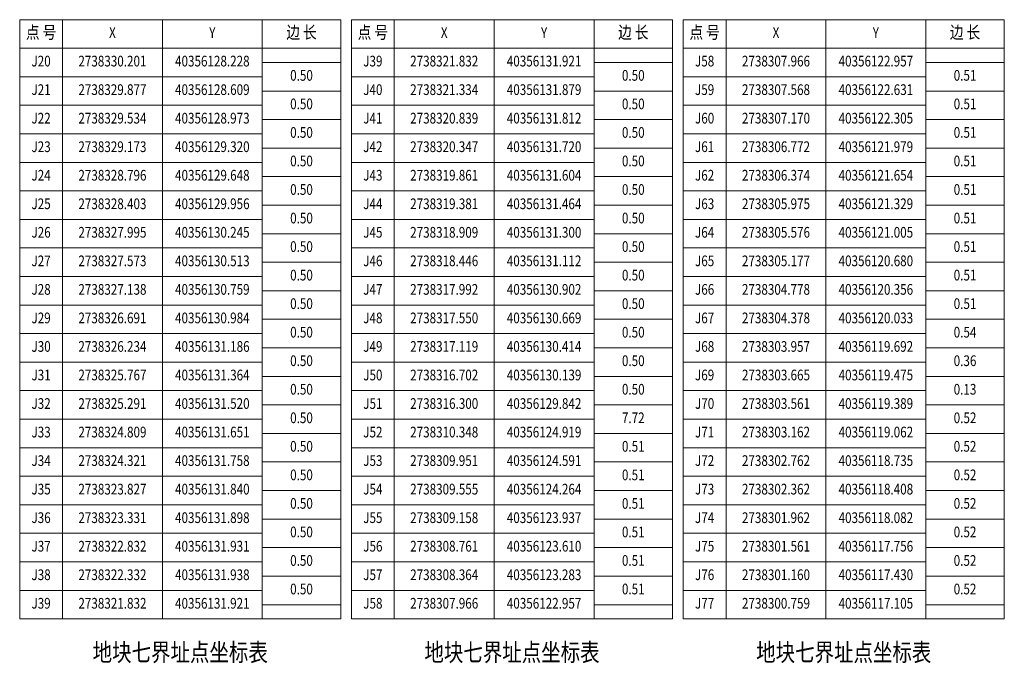
# Model space of a CAD drawing. Extents: x 40355646 to 40357825, y 2736688 to 2738850.
# Drawn here: x 40357328 to 40357604, y 2737612 to 2737792 of the extents above; entities that cross this region are included whole.
import ezdxf
from ezdxf.enums import TextEntityAlignment as Align

# ---------------------------------------------------------------- set-up
doc = ezdxf.new("R2010")
doc.units = 0
doc.header["$LTSCALE"] = 3.5
doc.layers.add('TK', color=7, linetype='CONTINUOUS')
doc.styles.add('HZ', font='rs.shx', dxfattribs={"width": 0.8, "bigfont": 'hztxt.shx'})

msp = doc.modelspace()

# ---------------------------------------------------------------- linework, layer by layer
at = {"layer": 'TK', "linetype": 'Continuous', "lineweight": 9}
for p, q in [((40357328.2, 2737792.49), (40357418.2, 2737792.49)), ((40357328.2, 2737792.49), (40357328.2, 2737784.49)), ((40357340.2, 2737792.49), (40357340.2, 2737784.49)), ((40357368.2, 2737792.49), (40357368.2, 2737784.49)), ((40357396.2, 2737792.49), (40357396.2, 2737784.49)), ((40357418.2, 2737792.49), (40357418.2, 2737784.49)), ((40357421.2, 2737792.49), (40357511.2, 2737792.49)), ((40357421.2, 2737792.49), (40357421.2, 2737784.49)), ((40357433.2, 2737792.49), (40357433.2, 2737784.49)), ((40357461.2, 2737792.49), (40357461.2, 2737784.49)), ((40357489.2, 2737792.49), (40357489.2, 2737784.49)), ((40357511.2, 2737792.49), (40357511.2, 2737784.49)), ((40357514.2, 2737792.49), (40357604.2, 2737792.49)), ((40357514.2, 2737792.49), (40357514.2, 2737784.49)), ((40357526.2, 2737792.49), (40357526.2, 2737784.49)), ((40357554.2, 2737792.49), (40357554.2, 2737784.49)), ((40357582.2, 2737792.49), (40357582.2, 2737784.49)), ((40357604.2, 2737792.49), (40357604.2, 2737784.49)), ((40357418.2, 2737784.49), (40357328.2, 2737784.49)), ((40357328.2, 2737784.49), (40357328.2, 2737776.49)), ((40357340.2, 2737784.49), (40357340.2, 2737776.49)), ((40357368.2, 2737784.49), (40357368.2, 2737776.49)), ((40357396.2, 2737784.49), (40357396.2, 2737776.49)), ((40357418.2, 2737784.49), (40357418.2, 2737776.49)), ((40357511.2, 2737784.49), (40357421.2, 2737784.49)), ((40357421.2, 2737784.49), (40357421.2, 2737776.49)), ((40357433.2, 2737784.49), (40357433.2, 2737776.49)), ((40357461.2, 2737784.49), (40357461.2, 2737776.49)), ((40357489.2, 2737784.49), (40357489.2, 2737776.49)), ((40357511.2, 2737784.49), (40357511.2, 2737776.49)), ((40357604.2, 2737784.49), (40357514.2, 2737784.49)), ((40357514.2, 2737784.49), (40357514.2, 2737776.49)), ((40357526.2, 2737784.49), (40357526.2, 2737776.49)), ((40357554.2, 2737784.49), (40357554.2, 2737776.49)), ((40357582.2, 2737784.49), (40357582.2, 2737776.49)), ((40357604.2, 2737784.49), (40357604.2, 2737776.49)), ((40357396.2, 2737780.49), (40357418.2, 2737780.49)), ((40357489.2, 2737780.49), (40357511.2, 2737780.49)), ((40357582.2, 2737780.49), (40357604.2, 2737780.49)), ((40357328.2, 2737776.49), (40357396.2, 2737776.49)), ((40357328.2, 2737776.49), (40357328.2, 2737768.49)), ((40357340.2, 2737776.49), (40357340.2, 2737768.49)), ((40357368.2, 2737776.49), (40357368.2, 2737768.49)), ((40357396.2, 2737776.49), (40357396.2, 2737768.49)), ((40357418.2, 2737776.49), (40357418.2, 2737768.49)), ((40357421.2, 2737776.49), (40357489.2, 2737776.49)), ((40357421.2, 2737776.49), (40357421.2, 2737768.49)), ((40357433.2, 2737776.49), (40357433.2, 2737768.49)), ((40357461.2, 2737776.49), (40357461.2, 2737768.49)), ((40357489.2, 2737776.49), (40357489.2, 2737768.49)), ((40357511.2, 2737776.49), (40357511.2, 2737768.49)), ((40357514.2, 2737776.49), (40357582.2, 2737776.49)), ((40357514.2, 2737776.49), (40357514.2, 2737768.49)), ((40357526.2, 2737776.49), (40357526.2, 2737768.49)), ((40357554.2, 2737776.49), (40357554.2, 2737768.49)), ((40357582.2, 2737776.49), (40357582.2, 2737768.49)), ((40357604.2, 2737776.49), (40357604.2, 2737768.49)), ((40357396.2, 2737772.49), (40357418.2, 2737772.49)), ((40357489.2, 2737772.49), (40357511.2, 2737772.49)), ((40357582.2, 2737772.49), (40357604.2, 2737772.49)), ((40357328.2, 2737768.49), (40357396.2, 2737768.49)), ((40357328.2, 2737768.49), (40357328.2, 2737760.49)), ((40357340.2, 2737768.49), (40357340.2, 2737760.49)), ((40357368.2, 2737768.49), (40357368.2, 2737760.49)), ((40357396.2, 2737768.49), (40357396.2, 2737760.49)), ((40357418.2, 2737768.49), (40357418.2, 2737760.49)), ((40357421.2, 2737768.49), (40357489.2, 2737768.49)), ((40357421.2, 2737768.49), (40357421.2, 2737760.49)), ((40357433.2, 2737768.49), (40357433.2, 2737760.49)), ((40357461.2, 2737768.49), (40357461.2, 2737760.49)), ((40357489.2, 2737768.49), (40357489.2, 2737760.49)), ((40357511.2, 2737768.49), (40357511.2, 2737760.49)), ((40357514.2, 2737768.49), (40357582.2, 2737768.49)), ((40357514.2, 2737768.49), (40357514.2, 2737760.49)), ((40357526.2, 2737768.49), (40357526.2, 2737760.49)), ((40357554.2, 2737768.49), (40357554.2, 2737760.49)), ((40357582.2, 2737768.49), (40357582.2, 2737760.49)), ((40357604.2, 2737768.49), (40357604.2, 2737760.49)), ((40357396.2, 2737764.49), (40357418.2, 2737764.49)), ((40357489.2, 2737764.49), (40357511.2, 2737764.49)), ((40357582.2, 2737764.49), (40357604.2, 2737764.49)), ((40357328.2, 2737760.49), (40357396.2, 2737760.49)), ((40357328.2, 2737760.49), (40357328.2, 2737752.49)), ((40357340.2, 2737760.49), (40357340.2, 2737752.49)), ((40357368.2, 2737760.49), (40357368.2, 2737752.49)), ((40357396.2, 2737760.49), (40357396.2, 2737752.49)), ((40357418.2, 2737760.49), (40357418.2, 2737752.49)), ((40357421.2, 2737760.49), (40357489.2, 2737760.49)), ((40357421.2, 2737760.49), (40357421.2, 2737752.49)), ((40357433.2, 2737760.49), (40357433.2, 2737752.49)), ((40357461.2, 2737760.49), (40357461.2, 2737752.49)), ((40357489.2, 2737760.49), (40357489.2, 2737752.49)), ((40357511.2, 2737760.49), (40357511.2, 2737752.49)), ((40357514.2, 2737760.49), (40357582.2, 2737760.49)), ((40357514.2, 2737760.49), (40357514.2, 2737752.49)), ((40357526.2, 2737760.49), (40357526.2, 2737752.49)), ((40357554.2, 2737760.49), (40357554.2, 2737752.49)), ((40357582.2, 2737760.49), (40357582.2, 2737752.49)), ((40357604.2, 2737760.49), (40357604.2, 2737752.49)), ((40357396.2, 2737756.49), (40357418.2, 2737756.49)), ((40357489.2, 2737756.49), (40357511.2, 2737756.49)), ((40357582.2, 2737756.49), (40357604.2, 2737756.49)), ((40357328.2, 2737752.49), (40357396.2, 2737752.49)), ((40357328.2, 2737752.49), (40357328.2, 2737744.49)), ((40357340.2, 2737752.49), (40357340.2, 2737744.49)), ((40357368.2, 2737752.49), (40357368.2, 2737744.49)), ((40357396.2, 2737752.49), (40357396.2, 2737744.49)), ((40357418.2, 2737752.49), (40357418.2, 2737744.49)), ((40357421.2, 2737752.49), (40357489.2, 2737752.49)), ((40357421.2, 2737752.49), (40357421.2, 2737744.49)), ((40357433.2, 2737752.49), (40357433.2, 2737744.49)), ((40357461.2, 2737752.49), (40357461.2, 2737744.49)), ((40357489.2, 2737752.49), (40357489.2, 2737744.49)), ((40357511.2, 2737752.49), (40357511.2, 2737744.49)), ((40357514.2, 2737752.49), (40357582.2, 2737752.49)), ((40357514.2, 2737752.49), (40357514.2, 2737744.49)), ((40357526.2, 2737752.49), (40357526.2, 2737744.49)), ((40357554.2, 2737752.49), (40357554.2, 2737744.49)), ((40357582.2, 2737752.49), (40357582.2, 2737744.49)), ((40357604.2, 2737752.49), (40357604.2, 2737744.49)), ((40357396.2, 2737748.49), (40357418.2, 2737748.49)), ((40357489.2, 2737748.49), (40357511.2, 2737748.49)), ((40357582.2, 2737748.49), (40357604.2, 2737748.49)), ((40357328.2, 2737744.49), (40357396.2, 2737744.49)), ((40357328.2, 2737744.49), (40357328.2, 2737736.49)), ((40357340.2, 2737744.49), (40357340.2, 2737736.49)), ((40357368.2, 2737744.49), (40357368.2, 2737736.49)), ((40357396.2, 2737744.49), (40357396.2, 2737736.49)), ((40357418.2, 2737744.49), (40357418.2, 2737736.49)), ((40357421.2, 2737744.49), (40357489.2, 2737744.49)), ((40357421.2, 2737744.49), (40357421.2, 2737736.49)), ((40357433.2, 2737744.49), (40357433.2, 2737736.49)), ((40357461.2, 2737744.49), (40357461.2, 2737736.49)), ((40357489.2, 2737744.49), (40357489.2, 2737736.49)), ((40357511.2, 2737744.49), (40357511.2, 2737736.49)), ((40357514.2, 2737744.49), (40357582.2, 2737744.49)), ((40357514.2, 2737744.49), (40357514.2, 2737736.49)), ((40357526.2, 2737744.49), (40357526.2, 2737736.49)), ((40357554.2, 2737744.49), (40357554.2, 2737736.49)), ((40357582.2, 2737744.49), (40357582.2, 2737736.49)), ((40357604.2, 2737744.49), (40357604.2, 2737736.49)), ((40357396.2, 2737740.49), (40357418.2, 2737740.49)), ((40357489.2, 2737740.49), (40357511.2, 2737740.49)), ((40357582.2, 2737740.49), (40357604.2, 2737740.49)), ((40357328.2, 2737736.49), (40357396.2, 2737736.49)), ((40357328.2, 2737736.49), (40357328.2, 2737728.49)), ((40357340.2, 2737736.49), (40357340.2, 2737728.49)), ((40357368.2, 2737736.49), (40357368.2, 2737728.49)), ((40357396.2, 2737736.49), (40357396.2, 2737728.49)), ((40357418.2, 2737736.49), (40357418.2, 2737728.49)), ((40357421.2, 2737736.49), (40357489.2, 2737736.49)), ((40357421.2, 2737736.49), (40357421.2, 2737728.49)), ((40357433.2, 2737736.49), (40357433.2, 2737728.49)), ((40357461.2, 2737736.49), (40357461.2, 2737728.49)), ((40357489.2, 2737736.49), (40357489.2, 2737728.49)), ((40357511.2, 2737736.49), (40357511.2, 2737728.49)), ((40357514.2, 2737736.49), (40357582.2, 2737736.49)), ((40357514.2, 2737736.49), (40357514.2, 2737728.49)), ((40357526.2, 2737736.49), (40357526.2, 2737728.49)), ((40357554.2, 2737736.49), (40357554.2, 2737728.49)), ((40357582.2, 2737736.49), (40357582.2, 2737728.49)), ((40357604.2, 2737736.49), (40357604.2, 2737728.49)), ((40357396.2, 2737732.49), (40357418.2, 2737732.49)), ((40357489.2, 2737732.49), (40357511.2, 2737732.49)), ((40357582.2, 2737732.49), (40357604.2, 2737732.49)), ((40357328.2, 2737728.49), (40357396.2, 2737728.49)), ((40357328.2, 2737728.49), (40357328.2, 2737720.49)), ((40357340.2, 2737728.49), (40357340.2, 2737720.49)), ((40357368.2, 2737728.49), (40357368.2, 2737720.49)), ((40357396.2, 2737728.49), (40357396.2, 2737720.49)), ((40357418.2, 2737728.49), (40357418.2, 2737720.49)), ((40357421.2, 2737728.49), (40357489.2, 2737728.49)), ((40357421.2, 2737728.49), (40357421.2, 2737720.49)), ((40357433.2, 2737728.49), (40357433.2, 2737720.49)), ((40357461.2, 2737728.49), (40357461.2, 2737720.49)), ((40357489.2, 2737728.49), (40357489.2, 2737720.49)), ((40357511.2, 2737728.49), (40357511.2, 2737720.49)), ((40357514.2, 2737728.49), (40357582.2, 2737728.49)), ((40357514.2, 2737728.49), (40357514.2, 2737720.49)), ((40357526.2, 2737728.49), (40357526.2, 2737720.49)), ((40357554.2, 2737728.49), (40357554.2, 2737720.49)), ((40357582.2, 2737728.49), (40357582.2, 2737720.49)), ((40357604.2, 2737728.49), (40357604.2, 2737720.49)), ((40357396.2, 2737724.49), (40357418.2, 2737724.49)), ((40357489.2, 2737724.49), (40357511.2, 2737724.49)), ((40357582.2, 2737724.49), (40357604.2, 2737724.49)), ((40357328.2, 2737720.49), (40357396.2, 2737720.49)), ((40357328.2, 2737720.49), (40357328.2, 2737712.49)), ((40357340.2, 2737720.49), (40357340.2, 2737712.49)), ((40357368.2, 2737720.49), (40357368.2, 2737712.49)), ((40357396.2, 2737720.49), (40357396.2, 2737712.49)), ((40357418.2, 2737720.49), (40357418.2, 2737712.49)), ((40357421.2, 2737720.49), (40357489.2, 2737720.49)), ((40357421.2, 2737720.49), (40357421.2, 2737712.49)), ((40357433.2, 2737720.49), (40357433.2, 2737712.49)), ((40357461.2, 2737720.49), (40357461.2, 2737712.49)), ((40357489.2, 2737720.49), (40357489.2, 2737712.49)), ((40357511.2, 2737720.49), (40357511.2, 2737712.49)), ((40357514.2, 2737720.49), (40357582.2, 2737720.49)), ((40357514.2, 2737720.49), (40357514.2, 2737712.49)), ((40357526.2, 2737720.49), (40357526.2, 2737712.49)), ((40357554.2, 2737720.49), (40357554.2, 2737712.49)), ((40357582.2, 2737720.49), (40357582.2, 2737712.49)), ((40357604.2, 2737720.49), (40357604.2, 2737712.49)), ((40357396.2, 2737716.49), (40357418.2, 2737716.49)), ((40357489.2, 2737716.49), (40357511.2, 2737716.49)), ((40357582.2, 2737716.49), (40357604.2, 2737716.49)), ((40357328.2, 2737712.49), (40357396.2, 2737712.49)), ((40357328.2, 2737712.49), (40357328.2, 2737704.49)), ((40357340.2, 2737712.49), (40357340.2, 2737704.49)), ((40357368.2, 2737712.49), (40357368.2, 2737704.49)), ((40357396.2, 2737712.49), (40357396.2, 2737704.49)), ((40357418.2, 2737712.49), (40357418.2, 2737704.49)), ((40357421.2, 2737712.49), (40357489.2, 2737712.49)), ((40357421.2, 2737712.49), (40357421.2, 2737704.49)), ((40357433.2, 2737712.49), (40357433.2, 2737704.49)), ((40357461.2, 2737712.49), (40357461.2, 2737704.49)), ((40357489.2, 2737712.49), (40357489.2, 2737704.49)), ((40357511.2, 2737712.49), (40357511.2, 2737704.49)), ((40357514.2, 2737712.49), (40357582.2, 2737712.49)), ((40357514.2, 2737712.49), (40357514.2, 2737704.49)), ((40357526.2, 2737712.49), (40357526.2, 2737704.49)), ((40357554.2, 2737712.49), (40357554.2, 2737704.49)), ((40357582.2, 2737712.49), (40357582.2, 2737704.49)), ((40357604.2, 2737712.49), (40357604.2, 2737704.49)), ((40357396.2, 2737708.49), (40357418.2, 2737708.49)), ((40357489.2, 2737708.49), (40357511.2, 2737708.49)), ((40357582.2, 2737708.49), (40357604.2, 2737708.49)), ((40357328.2, 2737704.49), (40357396.2, 2737704.49)), ((40357328.2, 2737704.49), (40357328.2, 2737696.49)), ((40357340.2, 2737704.49), (40357340.2, 2737696.49)), ((40357368.2, 2737704.49), (40357368.2, 2737696.49)), ((40357396.2, 2737704.49), (40357396.2, 2737696.49)), ((40357418.2, 2737704.49), (40357418.2, 2737696.49)), ((40357421.2, 2737704.49), (40357489.2, 2737704.49)), ((40357421.2, 2737704.49), (40357421.2, 2737696.49)), ((40357433.2, 2737704.49), (40357433.2, 2737696.49)), ((40357461.2, 2737704.49), (40357461.2, 2737696.49)), ((40357489.2, 2737704.49), (40357489.2, 2737696.49)), ((40357511.2, 2737704.49), (40357511.2, 2737696.49)), ((40357514.2, 2737704.49), (40357582.2, 2737704.49)), ((40357514.2, 2737704.49), (40357514.2, 2737696.49)), ((40357526.2, 2737704.49), (40357526.2, 2737696.49)), ((40357554.2, 2737704.49), (40357554.2, 2737696.49)), ((40357582.2, 2737704.49), (40357582.2, 2737696.49)), ((40357604.2, 2737704.49), (40357604.2, 2737696.49)), ((40357396.2, 2737700.49), (40357418.2, 2737700.49)), ((40357489.2, 2737700.49), (40357511.2, 2737700.49)), ((40357582.2, 2737700.49), (40357604.2, 2737700.49)), ((40357328.2, 2737696.49), (40357396.2, 2737696.49)), ((40357328.2, 2737696.49), (40357328.2, 2737688.49)), ((40357340.2, 2737696.49), (40357340.2, 2737688.49)), ((40357368.2, 2737696.49), (40357368.2, 2737688.49)), ((40357396.2, 2737696.49), (40357396.2, 2737688.49)), ((40357418.2, 2737696.49), (40357418.2, 2737688.49)), ((40357421.2, 2737696.49), (40357489.2, 2737696.49)), ((40357421.2, 2737696.49), (40357421.2, 2737688.49)), ((40357433.2, 2737696.49), (40357433.2, 2737688.49)), ((40357461.2, 2737696.49), (40357461.2, 2737688.49)), ((40357489.2, 2737696.49), (40357489.2, 2737688.49)), ((40357511.2, 2737696.49), (40357511.2, 2737688.49)), ((40357514.2, 2737696.49), (40357582.2, 2737696.49)), ((40357514.2, 2737696.49), (40357514.2, 2737688.49)), ((40357526.2, 2737696.49), (40357526.2, 2737688.49)), ((40357554.2, 2737696.49), (40357554.2, 2737688.49)), ((40357582.2, 2737696.49), (40357582.2, 2737688.49)), ((40357604.2, 2737696.49), (40357604.2, 2737688.49)), ((40357396.2, 2737692.49), (40357418.2, 2737692.49)), ((40357489.2, 2737692.49), (40357511.2, 2737692.49)), ((40357582.2, 2737692.49), (40357604.2, 2737692.49)), ((40357328.2, 2737688.49), (40357396.2, 2737688.49)), ((40357328.2, 2737688.49), (40357328.2, 2737680.49)), ((40357340.2, 2737688.49), (40357340.2, 2737680.49)), ((40357368.2, 2737688.49), (40357368.2, 2737680.49)), ((40357396.2, 2737688.49), (40357396.2, 2737680.49)), ((40357418.2, 2737688.49), (40357418.2, 2737680.49)), ((40357421.2, 2737688.49), (40357489.2, 2737688.49)), ((40357421.2, 2737688.49), (40357421.2, 2737680.49)), ((40357433.2, 2737688.49), (40357433.2, 2737680.49)), ((40357461.2, 2737688.49), (40357461.2, 2737680.49)), ((40357489.2, 2737688.49), (40357489.2, 2737680.49)), ((40357511.2, 2737688.49), (40357511.2, 2737680.49)), ((40357514.2, 2737688.49), (40357582.2, 2737688.49)), ((40357514.2, 2737688.49), (40357514.2, 2737680.49)), ((40357526.2, 2737688.49), (40357526.2, 2737680.49)), ((40357554.2, 2737688.49), (40357554.2, 2737680.49)), ((40357582.2, 2737688.49), (40357582.2, 2737680.49)), ((40357604.2, 2737688.49), (40357604.2, 2737680.49)), ((40357396.2, 2737684.49), (40357418.2, 2737684.49)), ((40357489.2, 2737684.49), (40357511.2, 2737684.49)), ((40357582.2, 2737684.49), (40357604.2, 2737684.49)), ((40357328.2, 2737680.49), (40357396.2, 2737680.49)), ((40357328.2, 2737680.49), (40357328.2, 2737672.49)), ((40357340.2, 2737680.49), (40357340.2, 2737672.49)), ((40357368.2, 2737680.49), (40357368.2, 2737672.49)), ((40357396.2, 2737680.49), (40357396.2, 2737672.49)), ((40357418.2, 2737680.49), (40357418.2, 2737672.49)), ((40357421.2, 2737680.49), (40357489.2, 2737680.49)), ((40357421.2, 2737680.49), (40357421.2, 2737672.49)), ((40357433.2, 2737680.49), (40357433.2, 2737672.49)), ((40357461.2, 2737680.49), (40357461.2, 2737672.49)), ((40357489.2, 2737680.49), (40357489.2, 2737672.49)), ((40357511.2, 2737680.49), (40357511.2, 2737672.49)), ((40357514.2, 2737680.49), (40357582.2, 2737680.49)), ((40357514.2, 2737680.49), (40357514.2, 2737672.49)), ((40357526.2, 2737680.49), (40357526.2, 2737672.49)), ((40357554.2, 2737680.49), (40357554.2, 2737672.49)), ((40357582.2, 2737680.49), (40357582.2, 2737672.49)), ((40357604.2, 2737680.49), (40357604.2, 2737672.49)), ((40357396.2, 2737676.49), (40357418.2, 2737676.49)), ((40357489.2, 2737676.49), (40357511.2, 2737676.49)), ((40357582.2, 2737676.49), (40357604.2, 2737676.49)), ((40357328.2, 2737672.49), (40357396.2, 2737672.49)), ((40357328.2, 2737672.49), (40357328.2, 2737664.49)), ((40357340.2, 2737672.49), (40357340.2, 2737664.49)), ((40357368.2, 2737672.49), (40357368.2, 2737664.49)), ((40357396.2, 2737672.49), (40357396.2, 2737664.49)), ((40357418.2, 2737672.49), (40357418.2, 2737664.49)), ((40357421.2, 2737672.49), (40357489.2, 2737672.49)), ((40357421.2, 2737672.49), (40357421.2, 2737664.49)), ((40357433.2, 2737672.49), (40357433.2, 2737664.49)), ((40357461.2, 2737672.49), (40357461.2, 2737664.49)), ((40357489.2, 2737672.49), (40357489.2, 2737664.49)), ((40357511.2, 2737672.49), (40357511.2, 2737664.49)), ((40357514.2, 2737672.49), (40357582.2, 2737672.49)), ((40357514.2, 2737672.49), (40357514.2, 2737664.49)), ((40357526.2, 2737672.49), (40357526.2, 2737664.49)), ((40357554.2, 2737672.49), (40357554.2, 2737664.49)), ((40357582.2, 2737672.49), (40357582.2, 2737664.49)), ((40357604.2, 2737672.49), (40357604.2, 2737664.49)), ((40357396.2, 2737668.49), (40357418.2, 2737668.49)), ((40357489.2, 2737668.49), (40357511.2, 2737668.49)), ((40357582.2, 2737668.49), (40357604.2, 2737668.49)), ((40357328.2, 2737664.49), (40357396.2, 2737664.49)), ((40357328.2, 2737664.49), (40357328.2, 2737656.49)), ((40357340.2, 2737664.49), (40357340.2, 2737656.49)), ((40357368.2, 2737664.49), (40357368.2, 2737656.49)), ((40357396.2, 2737664.49), (40357396.2, 2737656.49)), ((40357418.2, 2737664.49), (40357418.2, 2737656.49)), ((40357421.2, 2737664.49), (40357489.2, 2737664.49)), ((40357421.2, 2737664.49), (40357421.2, 2737656.49)), ((40357433.2, 2737664.49), (40357433.2, 2737656.49)), ((40357461.2, 2737664.49), (40357461.2, 2737656.49)), ((40357489.2, 2737664.49), (40357489.2, 2737656.49)), ((40357511.2, 2737664.49), (40357511.2, 2737656.49)), ((40357514.2, 2737664.49), (40357582.2, 2737664.49)), ((40357514.2, 2737664.49), (40357514.2, 2737656.49)), ((40357526.2, 2737664.49), (40357526.2, 2737656.49)), ((40357554.2, 2737664.49), (40357554.2, 2737656.49)), ((40357582.2, 2737664.49), (40357582.2, 2737656.49)), ((40357604.2, 2737664.49), (40357604.2, 2737656.49)), ((40357396.2, 2737660.49), (40357418.2, 2737660.49)), ((40357489.2, 2737660.49), (40357511.2, 2737660.49)), ((40357582.2, 2737660.49), (40357604.2, 2737660.49)), ((40357328.2, 2737656.49), (40357396.2, 2737656.49)), ((40357328.2, 2737656.49), (40357328.2, 2737648.49)), ((40357340.2, 2737656.49), (40357340.2, 2737648.49)), ((40357368.2, 2737656.49), (40357368.2, 2737648.49)), ((40357396.2, 2737656.49), (40357396.2, 2737648.49)), ((40357418.2, 2737656.49), (40357418.2, 2737648.49)), ((40357421.2, 2737656.49), (40357489.2, 2737656.49)), ((40357421.2, 2737656.49), (40357421.2, 2737648.49)), ((40357433.2, 2737656.49), (40357433.2, 2737648.49)), ((40357461.2, 2737656.49), (40357461.2, 2737648.49)), ((40357489.2, 2737656.49), (40357489.2, 2737648.49)), ((40357511.2, 2737656.49), (40357511.2, 2737648.49)), ((40357514.2, 2737656.49), (40357582.2, 2737656.49)), ((40357514.2, 2737656.49), (40357514.2, 2737648.49)), ((40357526.2, 2737656.49), (40357526.2, 2737648.49)), ((40357554.2, 2737656.49), (40357554.2, 2737648.49)), ((40357582.2, 2737656.49), (40357582.2, 2737648.49)), ((40357604.2, 2737656.49), (40357604.2, 2737648.49)), ((40357396.2, 2737652.49), (40357418.2, 2737652.49)), ((40357489.2, 2737652.49), (40357511.2, 2737652.49)), ((40357582.2, 2737652.49), (40357604.2, 2737652.49)), ((40357328.2, 2737648.49), (40357396.2, 2737648.49)), ((40357328.2, 2737648.49), (40357328.2, 2737640.49)), ((40357340.2, 2737648.49), (40357340.2, 2737640.49)), ((40357368.2, 2737648.49), (40357368.2, 2737640.49)), ((40357396.2, 2737648.49), (40357396.2, 2737640.49)), ((40357418.2, 2737648.49), (40357418.2, 2737640.49)), ((40357421.2, 2737648.49), (40357489.2, 2737648.49)), ((40357421.2, 2737648.49), (40357421.2, 2737640.49)), ((40357433.2, 2737648.49), (40357433.2, 2737640.49)), ((40357461.2, 2737648.49), (40357461.2, 2737640.49)), ((40357489.2, 2737648.49), (40357489.2, 2737640.49)), ((40357511.2, 2737648.49), (40357511.2, 2737640.49)), ((40357514.2, 2737648.49), (40357582.2, 2737648.49)), ((40357514.2, 2737648.49), (40357514.2, 2737640.49)), ((40357526.2, 2737648.49), (40357526.2, 2737640.49)), ((40357554.2, 2737648.49), (40357554.2, 2737640.49)), ((40357582.2, 2737648.49), (40357582.2, 2737640.49)), ((40357604.2, 2737648.49), (40357604.2, 2737640.49)), ((40357396.2, 2737644.49), (40357418.2, 2737644.49)), ((40357489.2, 2737644.49), (40357511.2, 2737644.49)), ((40357582.2, 2737644.49), (40357604.2, 2737644.49)), ((40357328.2, 2737640.49), (40357396.2, 2737640.49)), ((40357328.2, 2737640.49), (40357328.2, 2737632.49)), ((40357340.2, 2737640.49), (40357340.2, 2737632.49)), ((40357368.2, 2737640.49), (40357368.2, 2737632.49)), ((40357396.2, 2737640.49), (40357396.2, 2737632.49)), ((40357418.2, 2737640.49), (40357418.2, 2737632.49)), ((40357421.2, 2737640.49), (40357489.2, 2737640.49)), ((40357421.2, 2737640.49), (40357421.2, 2737632.49)), ((40357433.2, 2737640.49), (40357433.2, 2737632.49)), ((40357461.2, 2737640.49), (40357461.2, 2737632.49)), ((40357489.2, 2737640.49), (40357489.2, 2737632.49)), ((40357511.2, 2737640.49), (40357511.2, 2737632.49)), ((40357514.2, 2737640.49), (40357582.2, 2737640.49)), ((40357514.2, 2737640.49), (40357514.2, 2737632.49)), ((40357526.2, 2737640.49), (40357526.2, 2737632.49)), ((40357554.2, 2737640.49), (40357554.2, 2737632.49)), ((40357582.2, 2737640.49), (40357582.2, 2737632.49)), ((40357604.2, 2737640.49), (40357604.2, 2737632.49)), ((40357396.2, 2737636.49), (40357418.2, 2737636.49)), ((40357489.2, 2737636.49), (40357511.2, 2737636.49)), ((40357582.2, 2737636.49), (40357604.2, 2737636.49)), ((40357328.2, 2737632.49), (40357396.2, 2737632.49)), ((40357328.2, 2737632.49), (40357328.2, 2737624.49)), ((40357340.2, 2737632.49), (40357340.2, 2737624.49)), ((40357368.2, 2737632.49), (40357368.2, 2737624.49)), ((40357396.2, 2737632.49), (40357396.2, 2737624.49)), ((40357418.2, 2737632.49), (40357418.2, 2737624.49)), ((40357421.2, 2737632.49), (40357489.2, 2737632.49)), ((40357421.2, 2737632.49), (40357421.2, 2737624.49)), ((40357433.2, 2737632.49), (40357433.2, 2737624.49)), ((40357461.2, 2737632.49), (40357461.2, 2737624.49)), ((40357489.2, 2737632.49), (40357489.2, 2737624.49)), ((40357511.2, 2737632.49), (40357511.2, 2737624.49)), ((40357514.2, 2737632.49), (40357582.2, 2737632.49)), ((40357514.2, 2737632.49), (40357514.2, 2737624.49)), ((40357526.2, 2737632.49), (40357526.2, 2737624.49)), ((40357554.2, 2737632.49), (40357554.2, 2737624.49)), ((40357582.2, 2737632.49), (40357582.2, 2737624.49)), ((40357604.2, 2737632.49), (40357604.2, 2737624.49)), ((40357396.2, 2737628.49), (40357418.2, 2737628.49)), ((40357489.2, 2737628.49), (40357511.2, 2737628.49)), ((40357582.2, 2737628.49), (40357604.2, 2737628.49)), ((40357328.2, 2737624.49), (40357396.2, 2737624.49)), ((40357396.2, 2737624.49), (40357418.2, 2737624.49)), ((40357421.2, 2737624.49), (40357489.2, 2737624.49)), ((40357489.2, 2737624.49), (40357511.2, 2737624.49)), ((40357514.2, 2737624.49), (40357582.2, 2737624.49)), ((40357582.2, 2737624.49), (40357604.2, 2737624.49))]:
    msp.add_line(p, q, dxfattribs=at)

# ---------------------------------------------------------------- texts
at = {"layer": 'TK', "linetype": 'Continuous', "lineweight": 9, "style": 'HZ', "width": 0.8}
for s, height, p in [('点 号', 3.5, (40357334.2, 2737788.49)), ('X', 3, (40357354.2, 2737788.49)), ('Y', 3, (40357382.2, 2737788.49)), ('边 长', 3.5, (40357407.2, 2737788.49)), ('点 号', 3.5, (40357427.2, 2737788.49)), ('X', 3, (40357447.2, 2737788.49)), ('Y', 3, (40357475.2, 2737788.49)), ('边 长', 3.5, (40357500.2, 2737788.49)), ('点 号', 3.5, (40357520.2, 2737788.49)), ('X', 3, (40357540.2, 2737788.49)), ('Y', 3, (40357568.2, 2737788.49)), ('边 长', 3.5, (40357593.2, 2737788.49)), ('J20', 3, (40357334.2, 2737780.49)), ('2738330.201', 3, (40357354.2, 2737780.49)), ('40356128.228', 3, (40357382.2, 2737780.49)), ('J39', 3, (40357427.2, 2737780.49)), ('2738321.832', 3, (40357447.2, 2737780.49)), ('40356131.921', 3, (40357475.2, 2737780.49)), ('J58', 3, (40357520.2, 2737780.49)), ('2738307.966', 3, (40357540.2, 2737780.49)), ('40356122.957', 3, (40357568.2, 2737780.49)), ('0.50', 3, (40357407.2, 2737776.49)), ('0.50', 3, (40357500.2, 2737776.49)), ('0.51', 3, (40357593.2, 2737776.49)), ('J21', 3, (40357334.2, 2737772.49)), ('2738329.877', 3, (40357354.2, 2737772.49)), ('40356128.609', 3, (40357382.2, 2737772.49)), ('J40', 3, (40357427.2, 2737772.49)), ('2738321.334', 3, (40357447.2, 2737772.49)), ('40356131.879', 3, (40357475.2, 2737772.49)), ('J59', 3, (40357520.2, 2737772.49)), ('2738307.568', 3, (40357540.2, 2737772.49)), ('40356122.631', 3, (40357568.2, 2737772.49)), ('0.50', 3, (40357407.2, 2737768.49)), ('0.50', 3, (40357500.2, 2737768.49)), ('0.51', 3, (40357593.2, 2737768.49)), ('J22', 3, (40357334.2, 2737764.49)), ('2738329.534', 3, (40357354.2, 2737764.49)), ('40356128.973', 3, (40357382.2, 2737764.49)), ('J41', 3, (40357427.2, 2737764.49)), ('2738320.839', 3, (40357447.2, 2737764.49)), ('40356131.812', 3, (40357475.2, 2737764.49)), ('J60', 3, (40357520.2, 2737764.49)), ('2738307.170', 3, (40357540.2, 2737764.49)), ('40356122.305', 3, (40357568.2, 2737764.49)), ('0.50', 3, (40357407.2, 2737760.49)), ('0.50', 3, (40357500.2, 2737760.49)), ('0.51', 3, (40357593.2, 2737760.49)), ('J23', 3, (40357334.2, 2737756.49)), ('2738329.173', 3, (40357354.2, 2737756.49)), ('40356129.320', 3, (40357382.2, 2737756.49)), ('J42', 3, (40357427.2, 2737756.49)), ('2738320.347', 3, (40357447.2, 2737756.49)), ('40356131.720', 3, (40357475.2, 2737756.49)), ('J61', 3, (40357520.2, 2737756.49)), ('2738306.772', 3, (40357540.2, 2737756.49)), ('40356121.979', 3, (40357568.2, 2737756.49)), ('0.50', 3, (40357407.2, 2737752.49)), ('0.50', 3, (40357500.2, 2737752.49)), ('0.51', 3, (40357593.2, 2737752.49)), ('J24', 3, (40357334.2, 2737748.49)), ('2738328.796', 3, (40357354.2, 2737748.49)), ('40356129.648', 3, (40357382.2, 2737748.49)), ('J43', 3, (40357427.2, 2737748.49)), ('2738319.861', 3, (40357447.2, 2737748.49)), ('40356131.604', 3, (40357475.2, 2737748.49)), ('J62', 3, (40357520.2, 2737748.49)), ('2738306.374', 3, (40357540.2, 2737748.49)), ('40356121.654', 3, (40357568.2, 2737748.49)), ('0.50', 3, (40357407.2, 2737744.49)), ('0.50', 3, (40357500.2, 2737744.49)), ('0.51', 3, (40357593.2, 2737744.49)), ('J25', 3, (40357334.2, 2737740.49)), ('2738328.403', 3, (40357354.2, 2737740.49)), ('40356129.956', 3, (40357382.2, 2737740.49)), ('J44', 3, (40357427.2, 2737740.49)), ('2738319.381', 3, (40357447.2, 2737740.49)), ('40356131.464', 3, (40357475.2, 2737740.49)), ('J63', 3, (40357520.2, 2737740.49)), ('2738305.975', 3, (40357540.2, 2737740.49)), ('40356121.329', 3, (40357568.2, 2737740.49)), ('0.50', 3, (40357407.2, 2737736.49)), ('0.50', 3, (40357500.2, 2737736.49)), ('0.51', 3, (40357593.2, 2737736.49)), ('J26', 3, (40357334.2, 2737732.49)), ('2738327.995', 3, (40357354.2, 2737732.49)), ('40356130.245', 3, (40357382.2, 2737732.49)), ('J45', 3, (40357427.2, 2737732.49)), ('2738318.909', 3, (40357447.2, 2737732.49)), ('40356131.300', 3, (40357475.2, 2737732.49)), ('J64', 3, (40357520.2, 2737732.49)), ('2738305.576', 3, (40357540.2, 2737732.49)), ('40356121.005', 3, (40357568.2, 2737732.49)), ('0.50', 3, (40357407.2, 2737728.49)), ('0.50', 3, (40357500.2, 2737728.49)), ('0.51', 3, (40357593.2, 2737728.49)), ('J27', 3, (40357334.2, 2737724.49)), ('2738327.573', 3, (40357354.2, 2737724.49)), ('40356130.513', 3, (40357382.2, 2737724.49)), ('J46', 3, (40357427.2, 2737724.49)), ('2738318.446', 3, (40357447.2, 2737724.49)), ('40356131.112', 3, (40357475.2, 2737724.49)), ('J65', 3, (40357520.2, 2737724.49)), ('2738305.177', 3, (40357540.2, 2737724.49)), ('40356120.680', 3, (40357568.2, 2737724.49)), ('0.50', 3, (40357407.2, 2737720.49)), ('0.50', 3, (40357500.2, 2737720.49)), ('0.51', 3, (40357593.2, 2737720.49)), ('J28', 3, (40357334.2, 2737716.49)), ('2738327.138', 3, (40357354.2, 2737716.49)), ('40356130.759', 3, (40357382.2, 2737716.49)), ('J47', 3, (40357427.2, 2737716.49)), ('2738317.992', 3, (40357447.2, 2737716.49)), ('40356130.902', 3, (40357475.2, 2737716.49)), ('J66', 3, (40357520.2, 2737716.49)), ('2738304.778', 3, (40357540.2, 2737716.49)), ('40356120.356', 3, (40357568.2, 2737716.49)), ('0.50', 3, (40357407.2, 2737712.49)), ('0.50', 3, (40357500.2, 2737712.49)), ('0.51', 3, (40357593.2, 2737712.49)), ('J29', 3, (40357334.2, 2737708.49)), ('2738326.691', 3, (40357354.2, 2737708.49)), ('40356130.984', 3, (40357382.2, 2737708.49)), ('J48', 3, (40357427.2, 2737708.49)), ('2738317.550', 3, (40357447.2, 2737708.49)), ('40356130.669', 3, (40357475.2, 2737708.49)), ('J67', 3, (40357520.2, 2737708.49)), ('2738304.378', 3, (40357540.2, 2737708.49)), ('40356120.033', 3, (40357568.2, 2737708.49)), ('0.50', 3, (40357407.2, 2737704.49)), ('0.50', 3, (40357500.2, 2737704.49)), ('0.54', 3, (40357593.2, 2737704.49)), ('J30', 3, (40357334.2, 2737700.49)), ('2738326.234', 3, (40357354.2, 2737700.49)), ('40356131.186', 3, (40357382.2, 2737700.49)), ('J49', 3, (40357427.2, 2737700.49)), ('2738317.119', 3, (40357447.2, 2737700.49)), ('40356130.414', 3, (40357475.2, 2737700.49)), ('J68', 3, (40357520.2, 2737700.49)), ('2738303.957', 3, (40357540.2, 2737700.49)), ('40356119.692', 3, (40357568.2, 2737700.49)), ('0.50', 3, (40357407.2, 2737696.49)), ('0.50', 3, (40357500.2, 2737696.49)), ('0.36', 3, (40357593.2, 2737696.49)), ('J31', 3, (40357334.2, 2737692.49)), ('2738325.767', 3, (40357354.2, 2737692.49)), ('40356131.364', 3, (40357382.2, 2737692.49)), ('J50', 3, (40357427.2, 2737692.49)), ('2738316.702', 3, (40357447.2, 2737692.49)), ('40356130.139', 3, (40357475.2, 2737692.49)), ('J69', 3, (40357520.2, 2737692.49)), ('2738303.665', 3, (40357540.2, 2737692.49)), ('40356119.475', 3, (40357568.2, 2737692.49)), ('0.50', 3, (40357407.2, 2737688.49)), ('0.50', 3, (40357500.2, 2737688.49)), ('0.13', 3, (40357593.2, 2737688.49)), ('J32', 3, (40357334.2, 2737684.49)), ('2738325.291', 3, (40357354.2, 2737684.49)), ('40356131.520', 3, (40357382.2, 2737684.49)), ('J51', 3, (40357427.2, 2737684.49)), ('2738316.300', 3, (40357447.2, 2737684.49)), ('40356129.842', 3, (40357475.2, 2737684.49)), ('J70', 3, (40357520.2, 2737684.49)), ('2738303.561', 3, (40357540.2, 2737684.49)), ('40356119.389', 3, (40357568.2, 2737684.49)), ('0.50', 3, (40357407.2, 2737680.49)), ('7.72', 3, (40357500.2, 2737680.49)), ('0.52', 3, (40357593.2, 2737680.49)), ('J33', 3, (40357334.2, 2737676.49)), ('2738324.809', 3, (40357354.2, 2737676.49)), ('40356131.651', 3, (40357382.2, 2737676.49)), ('J52', 3, (40357427.2, 2737676.49)), ('2738310.348', 3, (40357447.2, 2737676.49)), ('40356124.919', 3, (40357475.2, 2737676.49)), ('J71', 3, (40357520.2, 2737676.49)), ('2738303.162', 3, (40357540.2, 2737676.49)), ('40356119.062', 3, (40357568.2, 2737676.49)), ('0.50', 3, (40357407.2, 2737672.49)), ('0.51', 3, (40357500.2, 2737672.49)), ('0.52', 3, (40357593.2, 2737672.49)), ('J34', 3, (40357334.2, 2737668.49)), ('2738324.321', 3, (40357354.2, 2737668.49)), ('40356131.758', 3, (40357382.2, 2737668.49)), ('J53', 3, (40357427.2, 2737668.49)), ('2738309.951', 3, (40357447.2, 2737668.49)), ('40356124.591', 3, (40357475.2, 2737668.49)), ('J72', 3, (40357520.2, 2737668.49)), ('2738302.762', 3, (40357540.2, 2737668.49)), ('40356118.735', 3, (40357568.2, 2737668.49)), ('0.50', 3, (40357407.2, 2737664.49)), ('0.51', 3, (40357500.2, 2737664.49)), ('0.52', 3, (40357593.2, 2737664.49)), ('J35', 3, (40357334.2, 2737660.49)), ('2738323.827', 3, (40357354.2, 2737660.49)), ('40356131.840', 3, (40357382.2, 2737660.49)), ('J54', 3, (40357427.2, 2737660.49)), ('2738309.555', 3, (40357447.2, 2737660.49)), ('40356124.264', 3, (40357475.2, 2737660.49)), ('J73', 3, (40357520.2, 2737660.49)), ('2738302.362', 3, (40357540.2, 2737660.49)), ('40356118.408', 3, (40357568.2, 2737660.49)), ('0.50', 3, (40357407.2, 2737656.49)), ('0.51', 3, (40357500.2, 2737656.49)), ('0.52', 3, (40357593.2, 2737656.49)), ('J36', 3, (40357334.2, 2737652.49)), ('2738323.331', 3, (40357354.2, 2737652.49)), ('40356131.898', 3, (40357382.2, 2737652.49)), ('J55', 3, (40357427.2, 2737652.49)), ('2738309.158', 3, (40357447.2, 2737652.49)), ('40356123.937', 3, (40357475.2, 2737652.49)), ('J74', 3, (40357520.2, 2737652.49)), ('2738301.962', 3, (40357540.2, 2737652.49)), ('40356118.082', 3, (40357568.2, 2737652.49)), ('0.50', 3, (40357407.2, 2737648.49)), ('0.51', 3, (40357500.2, 2737648.49)), ('0.52', 3, (40357593.2, 2737648.49)), ('J37', 3, (40357334.2, 2737644.49)), ('2738322.832', 3, (40357354.2, 2737644.49)), ('40356131.931', 3, (40357382.2, 2737644.49)), ('J56', 3, (40357427.2, 2737644.49)), ('2738308.761', 3, (40357447.2, 2737644.49)), ('40356123.610', 3, (40357475.2, 2737644.49)), ('J75', 3, (40357520.2, 2737644.49)), ('2738301.561', 3, (40357540.2, 2737644.49)), ('40356117.756', 3, (40357568.2, 2737644.49)), ('0.50', 3, (40357407.2, 2737640.49)), ('0.51', 3, (40357500.2, 2737640.49)), ('0.52', 3, (40357593.2, 2737640.49)), ('J38', 3, (40357334.2, 2737636.49)), ('2738322.332', 3, (40357354.2, 2737636.49)), ('40356131.938', 3, (40357382.2, 2737636.49)), ('J57', 3, (40357427.2, 2737636.49)), ('2738308.364', 3, (40357447.2, 2737636.49)), ('40356123.283', 3, (40357475.2, 2737636.49)), ('J76', 3, (40357520.2, 2737636.49)), ('2738301.160', 3, (40357540.2, 2737636.49)), ('40356117.430', 3, (40357568.2, 2737636.49)), ('0.50', 3, (40357407.2, 2737632.49)), ('0.51', 3, (40357500.2, 2737632.49)), ('0.52', 3, (40357593.2, 2737632.49)), ('J39', 3, (40357334.2, 2737628.49)), ('2738321.832', 3, (40357354.2, 2737628.49)), ('40356131.921', 3, (40357382.2, 2737628.49)), ('J58', 3, (40357427.2, 2737628.49)), ('2738307.966', 3, (40357447.2, 2737628.49)), ('40356122.957', 3, (40357475.2, 2737628.49)), ('J77', 3, (40357520.2, 2737628.49)), ('2738300.759', 3, (40357540.2, 2737628.49)), ('40356117.105', 3, (40357568.2, 2737628.49)), ('地块七界址点坐标表', 5, (40357373.2, 2737614.49)), ('地块七界址点坐标表', 5, (40357466.2, 2737614.49)), ('地块七界址点坐标表', 5, (40357559.2, 2737614.49))]:
    msp.add_text(s, height=height, dxfattribs=at).set_placement(p, align=Align.MIDDLE)

doc.saveas('drawing.dxf')
